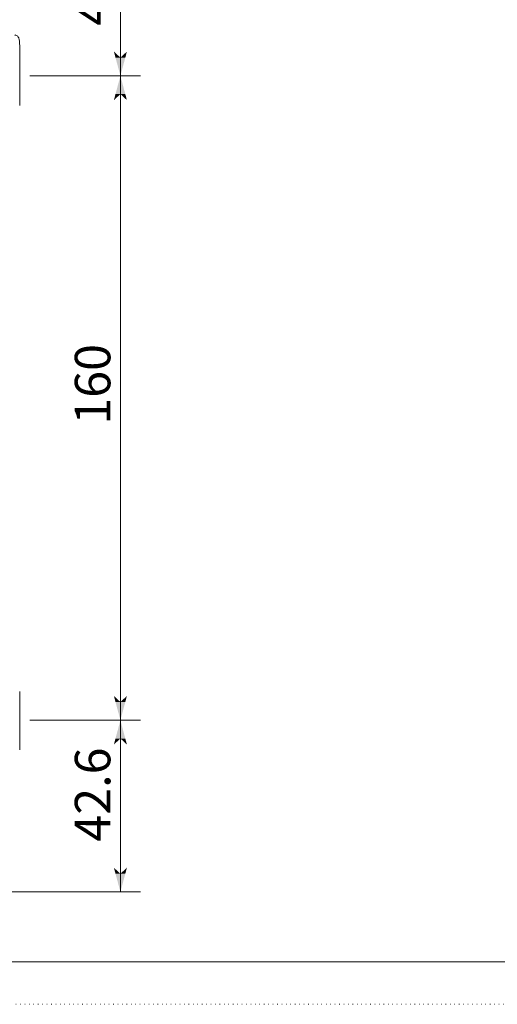
# Model space of a CAD drawing. Extents: x -507 to 518, y -361 to 360.
# Drawn here: x -114 to 5, y -361 to -117 of the extents above; entities that cross this region are included whole.
import ezdxf

# ---------------------------------------------------------------- set-up
doc = ezdxf.new("R2010")
doc.units = 0
doc.header["$MEASUREMENT"] = 0
doc.linetypes.add('DOT', pattern=[1, 0, -1])
for name, color, linetype in [('____1', 7, 'Continuous'), ('________1________1', 7, 'Continuous'), ('___G', 7, 'DOT'), ('寸法線_1', 7, 'Continuous')]:
    doc.layers.add(name, color=color, linetype=linetype)
doc.styles.add('Style1', font='ＭＳ ゴシック')
doc.dimstyles.new('DS1', dxfattribs={"dimtxt": 8.819445, "dimasz": 2.414815, "dimexe": 2, "dimexo": 1, "dimgap": 1, "dimtad": 1, "dimdec": 1, "dimdsep": 46, "dimtxsty": 'Standard', "dimcen": 0.09, "dimclrd": 7, "dimclre": 7, "dimclrt": 7, "dimadec": 0, "dimazin": 0, "dimtfac": 1, "dimtdec": 4, "dimtofl": 0, "dimtmove": 0, "dimatfit": 3, "dimfxl": 1, "dimtolj": 1, "dimtzin": 0, "dimarcsym": 0})

# ---------------------------------------------------------------- blocks, each defined once
blk = doc.blocks.new('*D16')
at = {"layer": '____1', "color": 7, "linetype": 'Continuous', "lineweight": 18, "transparency": 16777216}
for p, q in [((-111.14, -290.63), (-83.64, -290.63)), ((-88.64, -290.63), (-88.64, -311.95)), ((-88.64, -333.27), (-88.64, -311.95)), ((-128.22, -333.27), (-83.64, -333.27))]:
    blk.add_line(p, q, dxfattribs=at)
at = {"layer": '____1', "color": 7, "linetype": 'Continuous', "lineweight": 5, "transparency": 16777216}
for points in [[(-89.86, -295.16), (-87.43, -295.16), (-88.64, -290.63)], [(-90.26, -296.66), (-90.26, -296.66), (-89.86, -295.16), (-88.64, -295.16)], [(-87.03, -296.66), (-87.03, -296.66), (-88.64, -295.16), (-87.43, -295.16)], [(-89.86, -328.74), (-88.64, -328.74), (-90.26, -327.24)], [(-88.64, -328.74), (-87.43, -328.74), (-87.03, -327.24)], [(-88.64, -333.27), (-88.64, -333.27), (-89.86, -328.74), (-87.43, -328.74)]]:
    blk.add_solid(points, dxfattribs=at)
at = {"layer": '寸法線_1', "color": 7, "linetype": 'Continuous', "lineweight": 18, "transparency": 16777216, "insert": (-99.96, -320.77), "char_height": 8.819, "width": 17.7078, "attachment_point": 1, "rotation": 90, "style": 'Style1'}
blk.add_mtext('42.6', dxfattribs=at)
blk = doc.blocks.new('*D19')
at = {"layer": '____1', "color": 7, "linetype": 'Continuous', "lineweight": 18, "transparency": 16777216}
for p, q in [((-128.22, -88.05), (-83.64, -88.05)), ((-88.64, -88.05), (-88.64, -109.34)), ((-88.64, -130.63), (-88.64, -109.34)), ((-111.14, -130.63), (-83.64, -130.63))]:
    blk.add_line(p, q, dxfattribs=at)
at = {"layer": '____1', "color": 7, "linetype": 'Continuous', "lineweight": 5, "transparency": 16777216}
for points in [[(-89.86, -92.58), (-87.43, -92.58), (-88.64, -88.05)], [(-90.26, -94.09), (-90.26, -94.09), (-89.86, -92.58), (-88.64, -92.58)], [(-87.03, -94.09), (-87.03, -94.09), (-88.64, -92.58), (-87.43, -92.58)], [(-89.86, -126.1), (-88.64, -126.1), (-90.26, -124.59)], [(-88.64, -126.1), (-87.43, -126.1), (-87.03, -124.59)], [(-88.64, -130.63), (-88.64, -130.63), (-89.86, -126.1), (-87.43, -126.1)]]:
    blk.add_solid(points, dxfattribs=at)
at = {"layer": '寸法線_1', "color": 7, "linetype": 'Continuous', "lineweight": 18, "transparency": 16777216, "insert": (-99.96, -118.16), "char_height": 8.819, "width": 17.7078, "attachment_point": 1, "rotation": 90, "style": 'Style1'}
blk.add_mtext('42.6', dxfattribs=at)
blk = doc.blocks.new('*D28')
at = {"layer": '____1', "color": 7, "linetype": 'Continuous', "lineweight": 18, "transparency": 16777216}
for p, q in [((-111.14, -130.63), (-83.64, -130.63)), ((-88.64, -130.63), (-88.64, -210.63)), ((-88.64, -290.63), (-88.64, -210.63)), ((-111.14, -290.63), (-83.64, -290.63))]:
    blk.add_line(p, q, dxfattribs=at)
at = {"layer": '____1', "color": 7, "linetype": 'Continuous', "lineweight": 5, "transparency": 16777216}
for points in [[(-89.86, -135.16), (-87.43, -135.16), (-88.64, -130.63)], [(-90.26, -136.66), (-90.26, -136.66), (-89.86, -135.16), (-88.64, -135.16)], [(-87.03, -136.66), (-87.03, -136.66), (-88.64, -135.16), (-87.43, -135.16)], [(-89.86, -286.1), (-88.64, -286.1), (-90.26, -284.59)], [(-88.64, -286.1), (-87.43, -286.1), (-87.03, -284.59)], [(-88.64, -290.63), (-88.64, -290.63), (-89.86, -286.1), (-87.43, -286.1)]]:
    blk.add_solid(points, dxfattribs=at)
at = {"layer": '寸法線_1', "color": 7, "linetype": 'Continuous', "lineweight": 18, "transparency": 16777216, "insert": (-99.96, -217.24), "char_height": 8.819, "width": 13.2808, "attachment_point": 1, "rotation": 90, "style": 'Style1'}
blk.add_mtext('160', dxfattribs=at)
blk = doc.blocks.new('C20')
at = {"layer": '________1________1', "color": 7, "linetype": 'Continuous', "lineweight": 18}
for p, q in [((-113.64, -137.98), (-113.64, -123.48)), ((-113.64, -297.98), (-113.64, -283.48))]:
    blk.add_line(p, q, dxfattribs=at)
blk.add_open_spline([(-114.89, -120.48), (-114.81, -120.48), (-114.74, -120.49), (-114.6, -120.52), (-114.53, -120.54), (-114.34, -120.62), (-114.23, -120.7), (-114.01, -120.93), (-113.94, -121.07), (-113.88, -121.2), (-113.87, -121.23), (-113.84, -121.33), (-113.82, -121.41), (-113.76, -121.64), (-113.74, -121.8), (-113.69, -122.19), (-113.67, -122.45), (-113.65, -122.95), (-113.64, -123.22), (-113.64, -123.48)], degree=3, knots=[0, 0, 0, 0, 0.04571, 0.04571, 0.091015, 0.091015, 0.179349, 0.179349, 0.289075, 0.289075, 0.315049, 0.315049, 0.390062, 0.390062, 0.531114, 0.531114, 0.758194, 0.758194, 1, 1, 1, 1], dxfattribs=at)

msp = doc.modelspace()

# ---------------------------------------------------------------- linework, layer by layer
at = {"layer": '___G', "color": 7, "linetype": 'Continuous', "lineweight": 18}
msp.add_line((-494.853, -350.582), (505.147, -350.582), dxfattribs=at)
at = {"layer": '___G', "color": 7, "linetype": 'DOT', "lineweight": 5}
msp.add_line((-507.303, -361.157), (517.597, -361.157), dxfattribs=at)

# ---------------------------------------------------------------- block references
at = {"layer": '____1', "color": 7, "linetype": 'Continuous', "lineweight": 18}
msp.add_blockref('C20', (0, 0), dxfattribs=at)

# ---------------------------------------------------------------- dimensions: what is measured, and where the dimension line sits
at = {"layer": '寸法線_1', "color": 7, "linetype": 'Continuous', "lineweight": 5}
for base, p1, p2, picture, middle in [((-88.643, -130.628), (-130.722, -88.053), (-113.643, -130.628), '*D19', (-88.643, -109.34)), ((-88.643, -290.628), (-113.643, -130.628), (-113.643, -290.628), '*D28', (-88.643, -210.628)), ((-88.643, -333.273), (-113.643, -290.628), (-130.722, -333.273), '*D16', (-88.643, -311.95))]:
    dim = msp.add_linear_dim(base=base, p1=p1, p2=p2, angle=90, dimstyle='DS1', dxfattribs=at)
    dim.commit()
    dim.dimension.update_dxf_attribs({"geometry": picture, "text_midpoint": middle})

doc.saveas('drawing.dxf')
